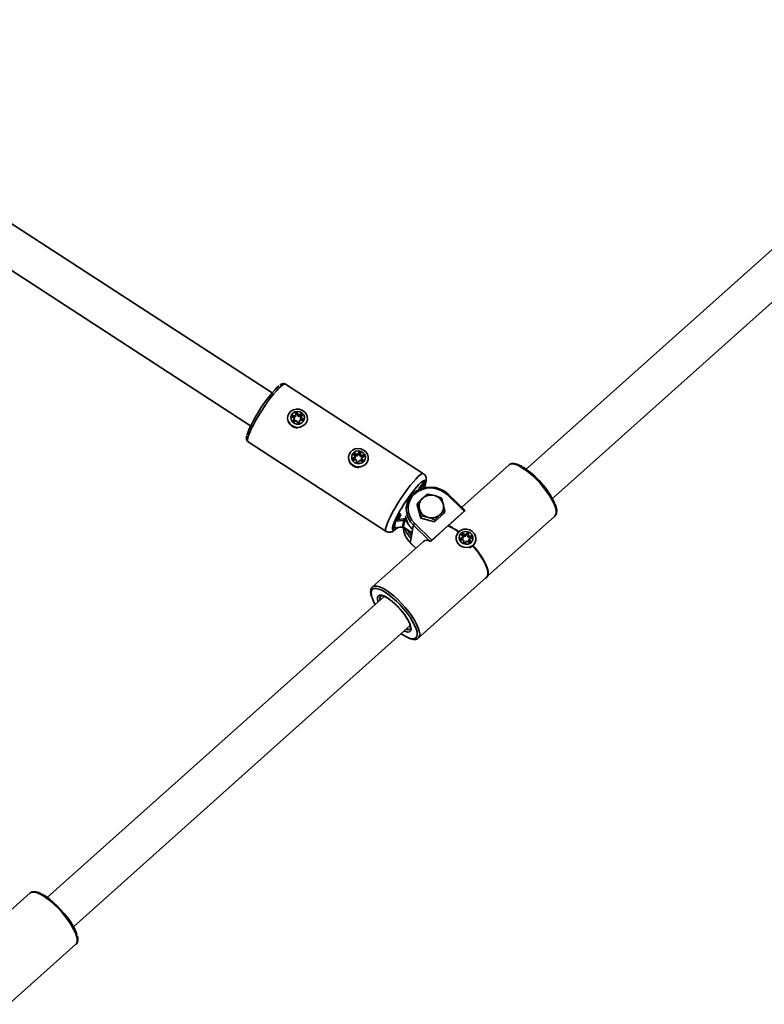
# Model space of a CAD drawing. Units: millimetres. Extents: x -7496 to 4839, y -3372 to 12109.
# Drawn here: x 1931 to 2234, y 6138 to 6539 of the extents above; entities that cross this region are included whole.
import ezdxf

# ---------------------------------------------------------------- set-up
doc = ezdxf.new("R2010")
doc.units = ezdxf.units.MM
doc.layers.add('Toestel 2D', color=7, linetype='Continuous', lineweight=20)

# ---------------------------------------------------------------- blocks, each defined once
blk = doc.blocks.new('SPK-16134')
at = {"layer": 'Toestel 2D', "linetype": 'Continuous', "lineweight": 35, "ltscale": 50}
for p, q in [((2033.85, 6387.25), (1799.54, 6539.41)), ((1790.8, 6526.01), (2025.14, 6373.83)), ((2321.35, 6520.57), (2137.45, 6356.12)), ((2148.11, 6344.19), (2332.01, 6508.65)), ((2095.62, 6354.29), (2039.33, 6390.84)), ((2043.42, 6378.84), (2043.43, 6378.23)), ((2043.42, 6378.84), (2043.49, 6378.39)), ((2043.43, 6378.23), (2043.49, 6377.81)), ((2043.49, 6377.81), (2043.49, 6378.39)), ((2044.27, 6378.99), (2044.06, 6378.49)), ((2044.06, 6378.49), (2044.32, 6377.95)), ((2044.52, 6378.42), (2044.27, 6378.99)), ((2044.52, 6378.42), (2044.32, 6377.95)), ((2044.93, 6378.29), (2044.92, 6377.75)), ((2045.48, 6378.6), (2044.93, 6378.29)), ((2045.48, 6378.6), (2045.47, 6378.03)), ((2040.26, 6377.67), (2040.24, 6377.57)), ((2042.22, 6377.32), (2042.77, 6377)), ((2042.49, 6378.08), (2042.39, 6377.5)), ((2042.39, 6377.5), (2043.02, 6377.42)), ((2042.86, 6376.61), (2042.48, 6376.17)), ((2042.48, 6376.17), (2042.52, 6375.64)), ((2043.11, 6377.97), (2042.49, 6378.08)), ((2042.52, 6375.64), (2042.89, 6376.1)), ((2042.86, 6376.61), (2042.89, 6376.1)), ((2042.97, 6376.39), (2042.91, 6376.8)), ((2043.11, 6377.97), (2043.02, 6377.42)), ((2043.06, 6375.56), (2043.6, 6375.82)), ((2044.01, 6375.69), (2044.27, 6375.17)), ((2045.1, 6375.88), (2044.89, 6375.45)), ((2044.89, 6375.45), (2044.89, 6374.97)), ((2044.92, 6377.75), (2045.47, 6378.03)), ((2045.13, 6376), (2044.93, 6375.63)), ((2045.12, 6375.31), (2044.97, 6375.02)), ((2045.12, 6375.31), (2045.1, 6375.88)), ((2045.42, 6376.14), (2046.05, 6376.07)), ((2045.65, 6377.46), (2045.45, 6377.1)), ((2045.77, 6377.11), (2045.62, 6376.57)), ((2045.62, 6376.57), (2046.17, 6376.27)), ((2045.68, 6377.5), (2046.06, 6377.98)), ((2046.32, 6376.83), (2045.77, 6377.11)), ((2046.32, 6376.83), (2046.17, 6376.27)), ((2048.22, 6376.15), (2048.24, 6376.25)), ((2024.08, 6367.36), (2080.37, 6330.81)), ((2067.85, 6362.5), (2067.7, 6361.93)), ((2068.39, 6362.18), (2067.85, 6362.5)), ((2068.39, 6362.18), (2068.25, 6361.64)), ((2069.04, 6362.86), (2068.8, 6362.3)), ((2068.8, 6362.3), (2068.85, 6361.82)), ((2068.85, 6361.82), (2069.09, 6362.36)), ((2069.04, 6362.86), (2069.09, 6362.36)), ((2069.89, 6362.7), (2069.67, 6362.25)), ((2069.67, 6362.25), (2069.68, 6361.66)), ((2069.89, 6362.09), (2069.89, 6362.7)), ((2065.09, 6361.54), (2065.08, 6361.44)), ((2066.98, 6360.13), (2067.05, 6360.19)), ((2067.06, 6360.75), (2067.05, 6360.19)), ((2067.05, 6360.19), (2067.59, 6360.48)), ((2067.6, 6361.02), (2067.06, 6360.75)), ((2067.28, 6361.9), (2067.67, 6361.41)), ((2067.35, 6359.99), (2067.97, 6360.04)), ((2067.6, 6361.02), (2067.59, 6360.48)), ((2067.7, 6361.93), (2068.25, 6361.64)), ((2067.79, 6360.87), (2067.73, 6361.28)), ((2068.3, 6359.77), (2068.31, 6359.2)), ((2068.31, 6359.2), (2068.33, 6359.12)), ((2069.17, 6359.04), (2069.15, 6359.01)), ((2069.17, 6359.04), (2069.4, 6359.56)), ((2069.89, 6362.09), (2069.68, 6361.66)), ((2069.8, 6359.68), (2070.36, 6359.4)), ((2070.23, 6361.82), (2070.17, 6361.27)), ((2070.17, 6361.27), (2070.79, 6361.33)), ((2070.85, 6361.91), (2070.23, 6361.82)), ((2070.49, 6360.73), (2070.29, 6360.37)), ((2070.52, 6360.45), (2070.34, 6359.95)), ((2070.34, 6359.95), (2070.73, 6359.48)), ((2070.92, 6360), (2070.52, 6360.45)), ((2070.6, 6360.84), (2071.15, 6361.15)), ((2070.92, 6360), (2070.73, 6359.48)), ((2070.73, 6359.48), (2070.77, 6359.4)), ((2070.85, 6361.91), (2070.79, 6361.33)), ((2073.05, 6360.03), (2073.07, 6360.13)), ((2130.48, 6357.93), (2111.19, 6340.69)), ((2093.64, 6348.16), (2095.17, 6350.24)), ((2095.86, 6350.87), (2095.79, 6350.51)), ((2096.27, 6348.69), (2095.79, 6350.53)), ((2095.55, 6349.78), (2094.32, 6348.12)), ((2095.86, 6348.61), (2095.55, 6349.78)), ((2093.04, 6341.44), (2093.2, 6342.32)), ((2097.28, 6345.98), (2095.27, 6344.32)), ((2102.84, 6344.43), (2100.09, 6345.38)), ((2112.21, 6339.05), (2105.18, 6345.79)), ((2112.47, 6339.46), (2105.62, 6346.03)), ((2084.73, 6336.13), (2086.27, 6338.21)), ((2088.71, 6341.38), (2088.54, 6340.44)), ((2093.04, 6341.44), (2094.51, 6336.25)), ((2099.04, 6327.27), (2112.21, 6339.05)), ((2100.07, 6334.7), (2104.16, 6338.36)), ((2104.16, 6338.36), (2104.31, 6339.24)), ((2105.65, 6333.11), (2112.55, 6339.28)), ((2083.44, 6332.07), (2083.91, 6334.73)), ((2084.25, 6334.93), (2083.78, 6332.26)), ((2087.52, 6335.28), (2084.25, 6334.93)), ((2086.47, 6337.51), (2085.11, 6335.67)), ((2085.11, 6335.67), (2087.48, 6335.93)), ((2087.05, 6332.62), (2087.52, 6335.28)), ((2087.87, 6335.2), (2087.4, 6332.53)), ((2089.11, 6334.39), (2087.87, 6335.2)), ((2088.18, 6335.76), (2088.7, 6335.43)), ((2094.51, 6336.25), (2094.67, 6337.12)), ((2094.51, 6336.25), (2100.07, 6334.7)), ((2094.67, 6337.12), (2097.48, 6336.52)), ((2100.07, 6334.7), (2100.23, 6335.58)), ((2100.23, 6335.58), (2102.3, 6337.58)), ((2121.74, 6312.56), (2149.14, 6337.06)), ((2149.09, 6337.02), (2149.14, 6337.06)), ((2083.78, 6332.26), (2087.05, 6332.62)), ((2083.83, 6332.23), (2087.03, 6332.58)), ((2087.4, 6332.53), (2090.93, 6330.24)), ((2087.41, 6332.49), (2090.92, 6330.21)), ((2091.16, 6331.55), (2090.53, 6327.98)), ((2091.47, 6333.3), (2091.16, 6331.55)), ((2098.17, 6326.87), (2091.47, 6333.3)), ((2092.01, 6334.01), (2099.04, 6327.27)), ((2098.68, 6326.88), (2105.58, 6333.05)), ((2105.58, 6333.05), (2105.59, 6333.1)), ((2105.66, 6333.17), (2105.59, 6333.1)), ((2095.57, 6326.72), (2074.83, 6308.17)), ((2090.53, 6327.98), (2090.22, 6326.23)), ((2090.22, 6326.23), (2092.54, 6324.01)), ((2090.23, 6326.17), (2092.51, 6323.98)), ((2108.95, 6328.68), (2108.91, 6328.5)), ((2110.89, 6328.13), (2110.87, 6327.56)), ((2110.87, 6327.56), (2111.45, 6327.78)), ((2111.47, 6328.33), (2110.89, 6328.13)), ((2111.08, 6327.34), (2111.7, 6327.32)), ((2111.28, 6329.24), (2111.6, 6328.71)), ((2111.47, 6328.33), (2111.45, 6327.78)), ((2111.7, 6328.19), (2111.64, 6328.6)), ((2111.92, 6329.76), (2111.75, 6329.21)), ((2111.75, 6329.21), (2112.26, 6328.85)), ((2112.42, 6329.38), (2111.92, 6329.76)), ((2112, 6327.01), (2111.93, 6326.45)), ((2111.93, 6326.45), (2111.95, 6326.29)), ((2112.06, 6326.66), (2112, 6327.07)), ((2112, 6327.01), (2112.06, 6326.57)), ((2112.01, 6326.18), (2112.06, 6326.57)), ((2112.42, 6329.38), (2112.26, 6328.85)), ((2112.75, 6326.19), (2113.05, 6326.67)), ((2113.15, 6329.98), (2112.85, 6329.45)), ((2112.85, 6329.45), (2112.89, 6328.96)), ((2112.89, 6328.96), (2113.2, 6329.46)), ((2113.15, 6329.98), (2113.2, 6329.46)), ((2113.48, 6326.74), (2113.99, 6326.4)), ((2113.76, 6329.28), (2113.69, 6328.7)), ((2113.9, 6329.11), (2113.69, 6328.7)), ((2113.98, 6329.71), (2113.76, 6329.28)), ((2113.9, 6329.11), (2113.98, 6329.71)), ((2114.29, 6327.67), (2114.09, 6327.31)), ((2114.3, 6327.42), (2114.11, 6326.93)), ((2114.11, 6326.93), (2114.43, 6326.42)), ((2114.2, 6328.81), (2114.12, 6328.25)), ((2114.12, 6328.25), (2114.75, 6328.24)), ((2114.83, 6328.83), (2114.2, 6328.81)), ((2114.63, 6326.93), (2114.3, 6327.42)), ((2114.43, 6327.8), (2115.02, 6328.03)), ((2114.63, 6326.93), (2114.43, 6326.42)), ((2114.43, 6326.42), (2114.45, 6326.37)), ((2114.83, 6328.83), (2114.75, 6328.24)), ((2116.89, 6327.08), (2116.92, 6327.26)), ((2093.49, 6287.3), (2121.28, 6312.15)), ((2121.35, 6312.07), (2121.42, 6312.14)), ((2074.83, 6308.17), (2074.87, 6308.2)), ((2079.52, 6304.31), (1942.26, 6181.57)), ((1952.93, 6169.64), (2090.18, 6292.38)), ((2093.49, 6287.3), (2093.43, 6287.24)), ((1935.29, 6183.39), (1915.63, 6165.8)), ((1926.56, 6138.01), (1953.95, 6162.51)), ((1953.95, 6162.51), (1954, 6162.56))]:
    blk.add_line(p, q, dxfattribs=at)
at = {"layer": 'Toestel 2D', "linetype": 'Continuous', "lineweight": 35, "ltscale": 50, "flags": 128}
for points in [[(2039.33, 6390.84), (2038.93, 6390.89), (2038.34, 6390.63), (2037.58, 6390.07), (2036.67, 6389.23), (2035.63, 6388.13), (2034.49, 6386.79), (2033.28, 6385.25), (2032.02, 6383.56), (2030.76, 6381.75), (2029.52, 6379.87), (2028.34, 6377.97), (2027.24, 6376.1), (2026.26, 6374.31), (2025.42, 6372.64), (2024.75, 6371.14), (2024.25, 6369.84), (2023.95, 6368.79), (2023.85, 6368), (2023.95, 6367.5), (2024.08, 6367.36)], [(2023.72, 6370.22), (2023.73, 6370.3), (2024.07, 6371.37), (2024.6, 6372.66), (2025.3, 6374.15), (2026.14, 6375.79), (2027.12, 6377.53), (2028.2, 6379.33), (2029.36, 6381.14), (2030.55, 6382.9), (2031.76, 6384.58), (2032.94, 6386.12), (2034.06, 6387.49), (2035.1, 6388.64), (2036.02, 6389.55), (2036.69, 6390.1)], [(2048.2, 6377.64), (2048.27, 6376.53), (2047.99, 6375.45), (2047.37, 6374.51), (2046.48, 6373.78), (2045.39, 6373.34), (2044.19, 6373.22), (2043.01, 6373.43), (2041.93, 6373.96), (2041.06, 6374.75), (2040.47, 6375.74), (2040.22, 6376.84), (2040.32, 6377.95), (2040.78, 6378.97), (2041.54, 6379.81), (2042.55, 6380.4), (2043.7, 6380.68), (2044.91, 6380.64), (2046.05, 6380.27), (2047.04, 6379.6), (2047.78, 6378.7), (2048.2, 6377.64)], [(2044.87, 6374.57), (2043.84, 6374.57), (2042.86, 6374.92), (2042.09, 6375.57), (2041.6, 6376.42), (2041.48, 6377.38), (2041.74, 6378.29), (2042.34, 6379.06), (2043.2, 6379.56), (2044.21, 6379.73), (2045.23, 6379.55), (2046.12, 6379.05), (2046.76, 6378.28), (2047.07, 6377.36), (2047, 6376.41), (2046.56, 6375.56), (2045.82, 6374.92), (2044.87, 6374.57)], [(2073.06, 6360.06), (2072.67, 6359.02), (2071.96, 6358.13), (2071, 6357.49), (2069.86, 6357.14), (2068.66, 6357.12), (2067.49, 6357.43), (2066.47, 6358.05), (2065.68, 6358.91), (2065.19, 6359.94), (2065.04, 6361.05), (2065.26, 6362.14), (2065.81, 6363.12), (2066.66, 6363.89), (2067.72, 6364.4), (2068.9, 6364.58), (2070.1, 6364.43), (2071.21, 6363.97), (2072.12, 6363.22), (2072.77, 6362.26), (2073.09, 6361.18), (2073.06, 6360.06)], [(2068.61, 6358.46), (2067.65, 6358.82), (2066.88, 6359.48), (2066.42, 6360.35), (2066.32, 6361.3), (2066.59, 6362.22), (2067.21, 6362.97), (2068.08, 6363.45), (2069.1, 6363.6), (2070.11, 6363.41), (2070.99, 6362.89), (2071.62, 6362.11), (2071.9, 6361.19), (2071.81, 6360.24), (2071.36, 6359.39), (2070.6, 6358.76), (2069.64, 6358.44), (2068.61, 6358.46)], [(2149.14, 6337.06), (2149.46, 6337.49), (2149.68, 6338.28), (2149.64, 6339.31), (2149.35, 6340.56), (2148.8, 6341.98), (2148.03, 6343.55), (2147.04, 6345.22), (2145.87, 6346.95), (2144.53, 6348.7), (2143.08, 6350.41), (2141.54, 6352.04), (2139.96, 6353.56), (2138.37, 6354.92), (2136.82, 6356.09), (2135.35, 6357.04), (2133.99, 6357.74), (2132.78, 6358.18), (2131.76, 6358.33), (2130.94, 6358.21), (2130.48, 6357.93)], [(2088.94, 6347.87), (2090.17, 6349.49), (2091.36, 6350.93), (2092.45, 6352.16), (2093.43, 6353.13), (2094.27, 6353.84), (2094.95, 6354.24), (2095.44, 6354.35), (2095.62, 6354.29)], [(2096.06, 6349.49), (2096.09, 6349.58), (2096.33, 6350.51), (2096.37, 6351.16), (2096.21, 6351.52), (2095.84, 6351.58), (2095.29, 6351.33), (2094.56, 6350.77), (2093.69, 6349.94), (2092.69, 6348.85), (2091.6, 6347.54), (2090.46, 6346.04)], [(2080.36, 6330.81), (2080.36, 6330.81), (2080.16, 6331.16), (2080.16, 6331.81), (2080.36, 6332.73), (2080.76, 6333.91), (2081.35, 6335.31), (2082.11, 6336.9), (2083.02, 6338.64), (2084.06, 6340.47), (2085.2, 6342.37), (2086.42, 6344.26), (2087.67, 6346.11), (2088.94, 6347.87)], [(2091.47, 6333.3), (2090.24, 6334.74), (2089.32, 6336.37), (2088.76, 6338.12), (2088.57, 6339.92), (2088.77, 6341.72), (2089.35, 6343.44), (2090.28, 6345.01), (2091.52, 6346.38), (2093.04, 6347.48), (2094.77, 6348.29), (2096.64, 6348.76), (2098.59, 6348.88), (2100.53, 6348.64), (2102.4, 6348.06), (2104.12, 6347.16), (2105.63, 6345.97)], [(2105.18, 6345.79), (2103.78, 6346.9), (2102.18, 6347.74), (2100.44, 6348.28), (2098.63, 6348.5), (2096.82, 6348.39), (2095.08, 6347.95), (2093.47, 6347.2), (2092.06, 6346.17), (2090.9, 6344.9), (2090.04, 6343.44), (2089.5, 6341.84), (2089.32, 6340.17), (2089.49, 6338.49), (2090.01, 6336.86), (2090.87, 6335.35), (2092.01, 6334.01)], [(2083.61, 6334.47), (2083.2, 6333.37), (2082.96, 6332.44), (2082.92, 6331.79), (2083.09, 6331.43), (2083.45, 6331.37), (2084.01, 6331.62), (2084.73, 6332.17), (2084.93, 6332.35)], [(2087.05, 6332.62), (2087.04, 6332.59), (2087.03, 6332.58)], [(2087.41, 6332.49), (2087.4, 6332.5), (2087.4, 6332.53)], [(2089.15, 6331.36), (2089.92, 6330.03), (2090.72, 6329.05)], [(2112.07, 6331.65), (2113.27, 6331.69), (2114.45, 6331.4), (2115.48, 6330.81), (2116.29, 6329.96), (2116.81, 6328.94), (2116.97, 6327.83), (2116.78, 6326.73), (2116.25, 6325.74), (2115.42, 6324.95), (2114.37, 6324.43), (2113.2, 6324.22), (2112, 6324.35), (2110.88, 6324.8), (2109.94, 6325.52), (2109.28, 6326.47), (2108.93, 6327.55), (2108.94, 6328.66), (2109.31, 6329.72), (2110, 6330.62), (2110.95, 6331.28), (2112.07, 6331.65)], [(2115.7, 6328.62), (2115.74, 6327.66), (2115.39, 6326.77), (2114.72, 6326.06), (2113.81, 6325.64), (2112.79, 6325.55), (2111.79, 6325.81), (2110.95, 6326.38), (2110.38, 6327.19), (2110.16, 6328.13), (2110.32, 6329.07), (2110.83, 6329.89), (2111.64, 6330.46), (2112.62, 6330.73), (2113.65, 6330.64), (2114.59, 6330.22), (2115.3, 6329.51), (2115.7, 6328.62)], [(2090.22, 6326.23), (2090.22, 6326.19), (2090.23, 6326.17)], [(2110.76, 6327.48), (2110.79, 6327.51), (2110.87, 6327.56)], [(2112.06, 6326.57), (2112.06, 6326.65), (2112.06, 6326.66)], [(2121.28, 6312.15), (2121.66, 6312.68), (2121.83, 6313.52), (2121.75, 6314.6), (2121.4, 6315.89), (2120.81, 6317.36), (2119.99, 6318.96), (2118.96, 6320.66), (2117.74, 6322.41), (2116.37, 6324.16), (2115.68, 6324.97)], [(2120.89, 6311.8), (2121.29, 6312.03), (2121.73, 6312.61), (2121.9, 6313.46), (2121.82, 6314.54), (2121.48, 6315.83), (2120.89, 6317.3), (2120.06, 6318.91), (2119.03, 6320.61), (2117.81, 6322.37), (2116.44, 6324.13), (2115.7, 6324.99)], [(2121.42, 6312.14), (2121.8, 6312.67), (2121.97, 6313.52), (2121.89, 6314.6), (2121.55, 6315.9), (2120.96, 6317.36), (2120.13, 6318.97), (2119.1, 6320.67), (2117.88, 6322.43), (2116.51, 6324.19), (2115.77, 6325.06)], [(2084.56, 6302.35), (2083.01, 6303.75), (2081.48, 6304.98), (2080, 6306), (2078.63, 6306.79), (2077.39, 6307.31), (2076.33, 6307.56), (2075.46, 6307.53), (2074.82, 6307.22), (2074.42, 6306.64), (2074.27, 6305.81), (2074.38, 6304.74), (2074.64, 6303.77)], [(2074.87, 6308.2), (2074.97, 6308.28), (2075.67, 6308.54), (2076.6, 6308.52), (2077.72, 6308.23), (2079, 6307.66), (2080.42, 6306.83), (2081.94, 6305.77), (2083.51, 6304.5), (2085.1, 6303.06)], [(2077.05, 6302.11), (2077.01, 6302.26), (2076.82, 6303.24), (2076.88, 6304), (2077.19, 6304.51), (2077.73, 6304.77), (2078.49, 6304.76), (2079.43, 6304.47), (2080.53, 6303.93), (2081.74, 6303.14), (2083.02, 6302.15), (2084.32, 6300.98)], [(2092.97, 6289.72), (2092.95, 6289.84), (2092.59, 6291.11), (2091.98, 6292.55), (2091.15, 6294.12), (2090.11, 6295.77), (2088.9, 6297.47), (2087.55, 6299.16), (2086.09, 6300.8), (2084.56, 6302.35)], [(2085.1, 6303.06), (2086.67, 6301.47), (2088.17, 6299.79), (2089.57, 6298.06), (2090.83, 6296.32), (2091.91, 6294.61), (2092.79, 6292.99), (2093.46, 6291.49), (2093.87, 6290.15), (2094.04, 6289), (2093.95, 6288.09), (2093.61, 6287.42), (2093.49, 6287.3)], [(2084.32, 6300.98), (2085.6, 6299.67), (2086.8, 6298.28), (2087.9, 6296.86), (2088.84, 6295.45), (2089.6, 6294.1), (2090.14, 6292.87), (2090.44, 6291.8), (2090.51, 6290.93), (2090.32, 6290.29), (2089.89, 6289.9), (2089.24, 6289.78), (2088.4, 6289.93)], [(2088.4, 6289.93), (2088.39, 6289.93), (2087.72, 6290.18)], [(2089.43, 6287.45), (2089.93, 6287.27), (2091, 6287.02), (2091.86, 6287.05), (2092.51, 6287.35), (2092.91, 6287.93), (2093.05, 6288.77), (2092.97, 6289.72)], [(1954, 6162.56), (1954.21, 6162.82), (1954.47, 6163.57), (1954.48, 6164.56), (1954.23, 6165.77), (1953.73, 6167.16), (1953, 6168.71), (1952.05, 6170.36), (1950.91, 6172.09), (1949.6, 6173.83), (1948.17, 6175.55), (1946.64, 6177.2), (1945.06, 6178.75), (1943.47, 6180.14), (1941.91, 6181.35), (1940.42, 6182.34), (1939.04, 6183.08), (1937.8, 6183.57), (1936.74, 6183.78), (1935.89, 6183.71), (1935.29, 6183.39)], [(1939.87, 6183), (1940.35, 6182.75), (1941.75, 6181.92), (1943.24, 6180.85), (1944.78, 6179.58), (1946.33, 6178.14), (1947.85, 6176.58), (1949.29, 6174.92), (1950.62, 6173.23), (1951.8, 6171.53), (1952.79, 6169.89), (1953.58, 6168.35), (1954.13, 6166.94), (1954.32, 6166.3)]]:
    blk.add_lwpolyline(points, dxfattribs=at)
at = {"layer": 'Toestel 2D', "linetype": 'Continuous', "lineweight": 35, "ltscale": 2500}
for centre, radius, start, end in [((2043.79, 6378.37), 0.3, 24.2982, 175.2415), ((2044.25, 6377.16), 4.15, 202.3003, 271.7), ((2042.35, 6377.2), 0.303, 81.9398, 137.925), ((2042.61, 6376.33), 0.368, 320.8151, 8.3295), ((2043.09, 6377.82), 0.405, 260.0769, 357.9591), ((2044.72, 6378.15), 0.45, 206.6915, 297.2175), ((2045.26, 6375.45), 0.367, 151.4978, 180.3718), ((2045.8, 6376.92), 0.388, 152.774, 243.4806), ((2045.62, 6377.76), 0.307, 9.0321, 118.2349), ((2046.03, 6376.01), 0.291, 21.7933, 61.8136), ((2069.36, 6362.23), 0.305, 4.5383, 153.4962), ((2069.09, 6361.04), 4.16, 202.3865, 271.6139), ((2067.55, 6361.66), 0.312, 61.3487, 135.2837), ((2067.42, 6360.81), 0.377, 297.2412, 7.8236), ((2068.46, 6362.02), 0.433, 240.4775, 333.5634), ((2070.11, 6361.7), 0.431, 184.2134, 277.6719), ((2070.62, 6360.19), 0.376, 151.9756, 220.5748), ((2070.83, 6361.03), 0.311, 22.8657, 96.7627), ((2117.74, 6327.81), 34.47, 24.5967, 58.1449), ((2095.86, 6350.42), 0.711, 194.8752, 244.3979), ((2096.2, 6350.62), 0.431, 170.0044, 194.9577), ((2096.2, 6350.62), 0.431, 143.3648, 169.8644), ((2137.25, 6310.53), 58.74, 142.8091, 155.9434), ((2098.12, 6341.07), 4.32, 131.2552, 195.8165), ((2098.65, 6340.4), 5.18, 73.8682, 130.8343), ((2098.84, 6340.55), 4.99, 16.9665, 75.4286), ((2105.6, 6345.55), 0.477, 87.1381, 150.1846), ((2098.73, 6341.35), 4.99, 196.9665, 255.4286), ((2099.45, 6340.83), 4.32, 311.2552, 15.8165), ((2113.13, 6338.09), 1.32, 116.1511, 133.9201), ((2084.3, 6334.44), 0.489, 95.4668, 142.7153), ((2085.42, 6336.31), 0.711, 194.8752, 244.3979), ((2087.6, 6334.86), 1.08, 57.1446, 96.1532), ((2084.81, 6335.45), 2.71, 356.4285, 10.1952), ((2087.58, 6334.74), 0.538, 57.1446, 96.1532), ((2089.69, 6334.56), 1.93, 141.4882, 160.7784), ((2097.48, 6338.28), 9.23, 187.2797, 226.7856), ((2098.91, 6341.49), 5.18, 253.8682, 310.8343), ((2083.83, 6331.78), 0.489, 95.4668, 142.7153), ((2087.11, 6332.08), 0.538, 57.1446, 96.1532), ((2096.49, 6332.93), 9.18, 182.6149, 226.8476), ((2096.99, 6334.8), 9.4, 196.6211, 226.5432), ((2093.17, 6332.56), 1.85, 128.6426, 156.5095), ((2099.05, 6317.11), 17.22, 51.0289, 67.7291), ((2098.85, 6316.89), 17.55, 50.957, 67.4296), ((2098.94, 6317), 17.51, 51.0687, 67.4386), ((2097, 6324.69), 2.48, 61.7543, 125.0933), ((2101.01, 6325.08), 2.95, 131.8421, 142.1832), ((2111.57, 6328.96), 0.31, 54.1907, 142.0672), ((2111.32, 6328.14), 0.379, 289.3591, 7.8043), ((2112.52, 6329.21), 0.441, 234.0568, 325.9282), ((2113.45, 6329.3), 0.304, 357.5369, 146.81), ((2114.11, 6328.68), 0.422, 176.2728, 271.2454), ((2114.42, 6327.13), 0.373, 151.815, 212.7756), ((2113.21, 6327.79), 3.74, 284.1542, 348.5942), ((2114.75, 6327.94), 0.307, 20.299, 90.1248), ((2089.87, 6308.9), 16.07, 198.6195, 209.3049), ((2079.35, 6303.39), 1.58, 137.053, 200.4075), ((2089.23, 6292.68), 1.91, 248.3413, 297.7484), ((2095.65, 6301.79), 15.63, 234.2418, 246.5554)]:
    blk.add_arc(centre, radius, start, end, dxfattribs=at)
for centre, major_axis, ratio, start_param, end_param in [((2095.1, 6349.86), (0.74, 1.08), 0.126511, 6.011528, 7.582324), ((2095.52, 6349.59), (0.269, 0.936), 0.020956, 6.084705, 7.655501), ((2084.66, 6335.75), (0.74, 1.08), 0.126511, 1.299139, 2.869935), ((2085.08, 6335.48), (0.82, 0.577), 0.137061, 1.433677, 3.004473), ((2084.19, 6333.09), (0.74, 1.08), 0.126511, 2.869935, 3.77295), ((2084.6, 6332.82), (0.82, 0.577), 0.137061, 3.004473, 3.384358)]:
    blk.add_ellipse(centre, major_axis=major_axis, ratio=ratio, start_param=start_param, end_param=end_param, dxfattribs=at)
at = {"layer": 'Toestel 2D', "linetype": 'Continuous', "lineweight": 35, "ltscale": 50}
for points, knots in [([(2039.33, 6390.84), (2039.13, 6390.93), (2038.74, 6391.11), (2038.15, 6391.03), (2037.62, 6390.84), (2037.24, 6390.58), (2037.03, 6390.44)], [0, 0, 0, 0, 0.221291, 0.437163, 0.688845, 1, 1, 1, 1]), ([(2043.43, 6378.23), (2043.43, 6378.2), (2043.42, 6378.14), (2043.37, 6378.06), (2043.3, 6378), (2043.21, 6377.97), (2043.14, 6377.97), (2043.11, 6377.97)], [0, 0, 0, 0, 0.198211, 0.396417, 0.594762, 0.793243, 1, 1, 1, 1]), ([(2044.27, 6378.99), (2044.25, 6379.03), (2044.2, 6379.12), (2044.08, 6379.22), (2043.94, 6379.27), (2043.79, 6379.27), (2043.65, 6379.23), (2043.53, 6379.14), (2043.45, 6379.02), (2043.42, 6378.91), (2043.42, 6378.85), (2043.42, 6378.84)], [0, 0, 0, 0, 0.123475, 0.246976, 0.369635, 0.490881, 0.611076, 0.731158, 0.852111, 0.974438, 1, 1, 1, 1]), ([(2044.93, 6378.29), (2044.9, 6378.27), (2044.84, 6378.25), (2044.74, 6378.25), (2044.65, 6378.28), (2044.57, 6378.34), (2044.53, 6378.39), (2044.52, 6378.42)], [0, 0, 0, 0, 0.198211, 0.396417, 0.594762, 0.793243, 1, 1, 1, 1]), ([(2046.06, 6377.98), (2046.09, 6378.02), (2046.14, 6378.11), (2046.16, 6378.26), (2046.13, 6378.4), (2046.05, 6378.52), (2045.94, 6378.61), (2045.8, 6378.66), (2045.64, 6378.66), (2045.54, 6378.63), (2045.49, 6378.6), (2045.48, 6378.6)], [0, 0, 0, 0, 0.123475, 0.246976, 0.369635, 0.490881, 0.611076, 0.731158, 0.852111, 0.974438, 1, 1, 1, 1]), ([(2042.49, 6378.08), (2042.44, 6378.09), (2042.34, 6378.1), (2042.2, 6378.05), (2042.08, 6377.96), (2042.01, 6377.85), (2041.98, 6377.71), (2042.01, 6377.57), (2042.08, 6377.44), (2042.16, 6377.36), (2042.21, 6377.33), (2042.22, 6377.32)], [0, 0, 0, 0, 0.123475, 0.246976, 0.369635, 0.490881, 0.611076, 0.731158, 0.852111, 0.974438, 1, 1, 1, 1]), ([(2042.48, 6376.17), (2042.46, 6376.13), (2042.4, 6376.06), (2042.39, 6375.92), (2042.42, 6375.79), (2042.5, 6375.67), (2042.61, 6375.58), (2042.75, 6375.52), (2042.9, 6375.51), (2043, 6375.53), (2043.06, 6375.55), (2043.06, 6375.56)], [0, 0, 0, 0, 0.123475, 0.246976, 0.369635, 0.490881, 0.611076, 0.731158, 0.852111, 0.974438, 1, 1, 1, 1]), ([(2042.77, 6377), (2042.79, 6376.98), (2042.85, 6376.95), (2042.9, 6376.87), (2042.92, 6376.78), (2042.91, 6376.68), (2042.87, 6376.63), (2042.86, 6376.61)], [0, 0, 0, 0, 0.198211, 0.396417, 0.594762, 0.793243, 1, 1, 1, 1]), ([(2043.6, 6375.82), (2043.63, 6375.83), (2043.69, 6375.86), (2043.79, 6375.86), (2043.88, 6375.83), (2043.97, 6375.77), (2044, 6375.72), (2044.01, 6375.69)], [0, 0, 0, 0, 0.198211, 0.396417, 0.594762, 0.793243, 1, 1, 1, 1]), ([(2044.27, 6375.17), (2044.29, 6375.13), (2044.34, 6375.05), (2044.46, 6374.96), (2044.61, 6374.92), (2044.76, 6374.92), (2044.9, 6374.96), (2045.02, 6375.04), (2045.09, 6375.16), (2045.12, 6375.25), (2045.12, 6375.3), (2045.12, 6375.31)], [0, 0, 0, 0, 0.123475, 0.246976, 0.369635, 0.490881, 0.611076, 0.731158, 0.852111, 0.974438, 1, 1, 1, 1]), ([(2045.1, 6375.88), (2045.1, 6375.91), (2045.11, 6375.96), (2045.16, 6376.04), (2045.23, 6376.1), (2045.32, 6376.14), (2045.39, 6376.14), (2045.42, 6376.14)], [0, 0, 0, 0, 0.198211, 0.396417, 0.594762, 0.793243, 1, 1, 1, 1]), ([(2045.77, 6377.11), (2045.74, 6377.13), (2045.69, 6377.16), (2045.63, 6377.24), (2045.61, 6377.33), (2045.62, 6377.42), (2045.66, 6377.48), (2045.68, 6377.5)], [0, 0, 0, 0, 0.198211, 0.396417, 0.594762, 0.793243, 1, 1, 1, 1]), ([(2046.05, 6376.07), (2046.11, 6376.07), (2046.21, 6376.07), (2046.35, 6376.13), (2046.47, 6376.22), (2046.54, 6376.35), (2046.56, 6376.48), (2046.54, 6376.62), (2046.47, 6376.73), (2046.38, 6376.8), (2046.33, 6376.83), (2046.32, 6376.83)], [0, 0, 0, 0, 0.123475, 0.246976, 0.369635, 0.490881, 0.611076, 0.731158, 0.852111, 0.974438, 1, 1, 1, 1]), ([(2023.56, 6369.81), (2023.54, 6369.73), (2023.41, 6369.26), (2023.38, 6368.73), (2023.5, 6368.07), (2023.74, 6367.59), (2024.02, 6367.44), (2024.11, 6367.39)], [0, 0, 0, 0, 0.089798, 0.480305, 0.700402, 0.903287, 1, 1, 1, 1]), ([(2067.85, 6362.5), (2067.8, 6362.52), (2067.71, 6362.57), (2067.56, 6362.57), (2067.41, 6362.54), (2067.29, 6362.45), (2067.21, 6362.34), (2067.18, 6362.2), (2067.19, 6362.05), (2067.24, 6361.95), (2067.28, 6361.91), (2067.28, 6361.9)], [0, 0, 0, 0, 0.123475, 0.246976, 0.369635, 0.490881, 0.611076, 0.731158, 0.852111, 0.974438, 1, 1, 1, 1]), ([(2068.8, 6362.3), (2068.79, 6362.28), (2068.76, 6362.22), (2068.68, 6362.17), (2068.59, 6362.14), (2068.48, 6362.14), (2068.42, 6362.16), (2068.39, 6362.18)], [0, 0, 0, 0, 0.198211, 0.396417, 0.594762, 0.793243, 1, 1, 1, 1]), ([(2069.89, 6362.7), (2069.88, 6362.75), (2069.88, 6362.84), (2069.8, 6362.98), (2069.68, 6363.07), (2069.54, 6363.13), (2069.39, 6363.14), (2069.25, 6363.1), (2069.13, 6363.01), (2069.06, 6362.93), (2069.04, 6362.87), (2069.04, 6362.86)], [0, 0, 0, 0, 0.123475, 0.246976, 0.369635, 0.490881, 0.611076, 0.731158, 0.852111, 0.974438, 1, 1, 1, 1]), ([(2067.06, 6360.75), (2067.02, 6360.73), (2066.94, 6360.68), (2066.86, 6360.56), (2066.83, 6360.43), (2066.86, 6360.29), (2066.93, 6360.17), (2067.04, 6360.07), (2067.17, 6360), (2067.28, 6359.98), (2067.34, 6359.99), (2067.35, 6359.99)], [0, 0, 0, 0, 0.123475, 0.246976, 0.369635, 0.490881, 0.611076, 0.731158, 0.852111, 0.974438, 1, 1, 1, 1]), ([(2067.67, 6361.41), (2067.69, 6361.38), (2067.73, 6361.33), (2067.74, 6361.24), (2067.72, 6361.15), (2067.68, 6361.07), (2067.62, 6361.03), (2067.6, 6361.02)], [0, 0, 0, 0, 0.198211, 0.396417, 0.594762, 0.793243, 1, 1, 1, 1]), ([(2067.97, 6360.04), (2068, 6360.04), (2068.07, 6360.04), (2068.16, 6360), (2068.24, 6359.94), (2068.29, 6359.86), (2068.3, 6359.8), (2068.3, 6359.77)], [0, 0, 0, 0, 0.198211, 0.396417, 0.594762, 0.793243, 1, 1, 1, 1]), ([(2068.31, 6359.2), (2068.32, 6359.16), (2068.33, 6359.07), (2068.41, 6358.95), (2068.53, 6358.86), (2068.67, 6358.81), (2068.82, 6358.8), (2068.96, 6358.83), (2069.08, 6358.91), (2069.14, 6358.98), (2069.17, 6359.03), (2069.17, 6359.04)], [0, 0, 0, 0, 0.123475, 0.246976, 0.369635, 0.490881, 0.611076, 0.731158, 0.852111, 0.974438, 1, 1, 1, 1]), ([(2069.4, 6359.56), (2069.41, 6359.58), (2069.44, 6359.63), (2069.52, 6359.69), (2069.61, 6359.72), (2069.71, 6359.72), (2069.77, 6359.69), (2069.8, 6359.68)], [0, 0, 0, 0, 0.198211, 0.396417, 0.594762, 0.793243, 1, 1, 1, 1]), ([(2070.23, 6361.82), (2070.19, 6361.82), (2070.13, 6361.82), (2070.03, 6361.85), (2069.96, 6361.91), (2069.91, 6362), (2069.9, 6362.06), (2069.89, 6362.09)], [0, 0, 0, 0, 0.198211, 0.396417, 0.594762, 0.793243, 1, 1, 1, 1]), ([(2070.36, 6359.4), (2070.41, 6359.39), (2070.5, 6359.35), (2070.65, 6359.35), (2070.8, 6359.4), (2070.92, 6359.49), (2071, 6359.6), (2071.03, 6359.73), (2071.01, 6359.86), (2070.96, 6359.95), (2070.93, 6360), (2070.92, 6360)], [0, 0, 0, 0, 0.123475, 0.246976, 0.369635, 0.490881, 0.611076, 0.731158, 0.852111, 0.974438, 1, 1, 1, 1]), ([(2070.52, 6360.45), (2070.51, 6360.47), (2070.47, 6360.52), (2070.45, 6360.62), (2070.47, 6360.7), (2070.52, 6360.79), (2070.57, 6360.82), (2070.6, 6360.84)], [0, 0, 0, 0, 0.198211, 0.396417, 0.594762, 0.793243, 1, 1, 1, 1]), ([(2071.15, 6361.15), (2071.19, 6361.18), (2071.27, 6361.24), (2071.35, 6361.36), (2071.38, 6361.51), (2071.35, 6361.65), (2071.28, 6361.77), (2071.17, 6361.86), (2071.04, 6361.92), (2070.92, 6361.92), (2070.86, 6361.92), (2070.85, 6361.91)], [0, 0, 0, 0, 0.123475, 0.246976, 0.369635, 0.490881, 0.611076, 0.731158, 0.852111, 0.974438, 1, 1, 1, 1]), ([(2135.77, 6357.24), (2135.48, 6357.4), (2134.73, 6357.83), (2133.64, 6358.25), (2132.54, 6358.51), (2131.62, 6358.49), (2130.93, 6358.3), (2130.64, 6358.03), (2130.54, 6357.93)], [0, 0, 0, 0, 0.133161, 0.341985, 0.554079, 0.742552, 0.912312, 1, 1, 1, 1]), ([(2096.09, 6349.37), (2096.2, 6349.66), (2096.47, 6350.4), (2096.68, 6351.27), (2096.75, 6352.1), (2096.67, 6352.81), (2096.4, 6353.5), (2096.02, 6354.05), (2095.69, 6354.21), (2095.6, 6354.26)], [0, 0, 0, 0, 0.162369, 0.416267, 0.583333, 0.713541, 0.83643, 0.956592, 1, 1, 1, 1]), ([(2095.27, 6344.32), (2095.22, 6344.28), (2094.53, 6343.66), (2093.84, 6342.96), (2093.2, 6342.32)], [0, 0, 0, 0, 0.070201, 1, 1, 1, 1]), ([(2093.2, 6342.32), (2093.25, 6342.16), (2093.51, 6341.42), (2093.76, 6340.57), (2093.96, 6339.89)], [0, 0, 0, 0, 0.211001, 1, 1, 1, 1]), ([(2100.09, 6345.38), (2100.03, 6345.39), (2099.09, 6345.65), (2098.15, 6345.82), (2097.28, 6345.98)], [0, 0, 0, 0, 0.070201, 1, 1, 1, 1]), ([(2103.61, 6342), (2103.41, 6342.68), (2103.15, 6343.53), (2102.9, 6344.28), (2102.84, 6344.43)], [0, 0, 0, 0, 0.788999, 1, 1, 1, 1]), ([(2093.96, 6339.89), (2094.02, 6339.69), (2094.27, 6338.8), (2094.49, 6337.85), (2094.67, 6337.12)], [0, 0, 0, 0, 0.231849, 1, 1, 1, 1]), ([(2102.3, 6337.58), (2102.35, 6337.62), (2103.04, 6338.24), (2103.7, 6338.75), (2104.31, 6339.24)], [0, 0, 0, 0, 0.070201, 1, 1, 1, 1]), ([(2104.31, 6339.24), (2104.14, 6339.96), (2103.91, 6340.91), (2103.67, 6341.8), (2103.61, 6342)], [0, 0, 0, 0, 0.768151, 1, 1, 1, 1]), ([(2112.46, 6339.46), (2112.47, 6339.45), (2112.53, 6339.42), (2112.54, 6339.35), (2112.55, 6339.28)], [0, 0, 0, 0, 0.115294, 1, 1, 1, 1]), ([(2149.05, 6337.03), (2149.19, 6337.15), (2149.54, 6337.43), (2149.82, 6338.13), (2149.94, 6339.02), (2149.82, 6340.1), (2149.58, 6341.09), (2149.3, 6341.77), (2149.22, 6341.96)], [0, 0, 0, 0, 0.124165, 0.302534, 0.488301, 0.694591, 0.912902, 1, 1, 1, 1]), ([(2097.48, 6336.52), (2097.54, 6336.5), (2098.48, 6336.24), (2099.38, 6335.9), (2100.23, 6335.58)], [0, 0, 0, 0, 0.070201, 1, 1, 1, 1]), ([(2080.38, 6330.84), (2080.49, 6330.76), (2080.82, 6330.52), (2081.48, 6330.41), (2082.19, 6330.46), (2082.83, 6330.67), (2083.49, 6331.03), (2084.21, 6331.56), (2084.78, 6332.1), (2085.05, 6332.37)], [0, 0, 0, 0, 0.060031, 0.180006, 0.294863, 0.419757, 0.574142, 0.79403, 1, 1, 1, 1]), ([(2083.66, 6332.18), (2083.66, 6332.18), (2083.66, 6332.18), (2083.7, 6332.2), (2083.76, 6332.22), (2083.81, 6332.23), (2083.84, 6332.23)], [0, 0, 0, 0, 0.218161, 0.460047, 0.758762, 1, 1, 1, 1]), ([(2087.03, 6332.58), (2087.08, 6332.58), (2087.19, 6332.58), (2087.32, 6332.54), (2087.39, 6332.5), (2087.41, 6332.49)], [0, 0, 0, 0, 0.384046, 0.823952, 1, 1, 1, 1]), ([(2113.98, 6329.71), (2113.98, 6329.76), (2113.99, 6329.86), (2113.93, 6330), (2113.83, 6330.11), (2113.69, 6330.19), (2113.55, 6330.21), (2113.4, 6330.19), (2113.26, 6330.12), (2113.19, 6330.04), (2113.16, 6329.99), (2113.15, 6329.98)], [0, 0, 0, 0, 0.123475, 0.246976, 0.369635, 0.490881, 0.611076, 0.731158, 0.852111, 0.974438, 1, 1, 1, 1]), ([(2098.68, 6326.88), (2098.58, 6326.86), (2098.38, 6326.83), (2098.24, 6326.86), (2098.17, 6326.87)], [0, 0, 0, 0, 0.493178, 1, 1, 1, 1]), ([(2110.89, 6328.13), (2110.85, 6328.11), (2110.76, 6328.08), (2110.67, 6327.97), (2110.62, 6327.84), (2110.63, 6327.7), (2110.68, 6327.57), (2110.77, 6327.46), (2110.9, 6327.38), (2111.01, 6327.35), (2111.07, 6327.34), (2111.08, 6327.34)], [0, 0, 0, 0, 0.123475, 0.246976, 0.369635, 0.490881, 0.611076, 0.731158, 0.852111, 0.974438, 1, 1, 1, 1]), ([(2111.92, 6329.76), (2111.88, 6329.79), (2111.79, 6329.85), (2111.64, 6329.87), (2111.49, 6329.85), (2111.36, 6329.79), (2111.27, 6329.68), (2111.21, 6329.55), (2111.21, 6329.4), (2111.24, 6329.3), (2111.27, 6329.25), (2111.28, 6329.24)], [0, 0, 0, 0, 0.123475, 0.246976, 0.369635, 0.490881, 0.611076, 0.731158, 0.852111, 0.974438, 1, 1, 1, 1]), ([(2111.6, 6328.71), (2111.61, 6328.68), (2111.64, 6328.62), (2111.64, 6328.53), (2111.61, 6328.44), (2111.55, 6328.37), (2111.5, 6328.34), (2111.47, 6328.33)], [0, 0, 0, 0, 0.198211, 0.396417, 0.594762, 0.793243, 1, 1, 1, 1]), ([(2111.7, 6327.32), (2111.74, 6327.31), (2111.8, 6327.3), (2111.89, 6327.26), (2111.95, 6327.19), (2112, 6327.1), (2112, 6327.04), (2112, 6327.01)], [0, 0, 0, 0, 0.198211, 0.396417, 0.594762, 0.793243, 1, 1, 1, 1]), ([(2111.93, 6326.45), (2111.93, 6326.41), (2111.92, 6326.32), (2111.99, 6326.19), (2112.09, 6326.09), (2112.22, 6326.02), (2112.37, 6325.99), (2112.52, 6326.01), (2112.65, 6326.06), (2112.72, 6326.13), (2112.75, 6326.18), (2112.75, 6326.19)], [0, 0, 0, 0, 0.123475, 0.246976, 0.369635, 0.490881, 0.611076, 0.731158, 0.852111, 0.974438, 1, 1, 1, 1]), ([(2112.85, 6329.45), (2112.83, 6329.43), (2112.79, 6329.38), (2112.7, 6329.33), (2112.61, 6329.32), (2112.51, 6329.33), (2112.45, 6329.36), (2112.42, 6329.38)], [0, 0, 0, 0, 0.198211, 0.396417, 0.594762, 0.793243, 1, 1, 1, 1]), ([(2113.05, 6326.67), (2113.07, 6326.69), (2113.11, 6326.74), (2113.2, 6326.79), (2113.29, 6326.8), (2113.39, 6326.79), (2113.45, 6326.76), (2113.48, 6326.74)], [0, 0, 0, 0, 0.198211, 0.396417, 0.594762, 0.793243, 1, 1, 1, 1]), ([(2114.2, 6328.81), (2114.16, 6328.81), (2114.1, 6328.82), (2114.01, 6328.86), (2113.94, 6328.93), (2113.9, 6329.02), (2113.9, 6329.08), (2113.9, 6329.11)], [0, 0, 0, 0, 0.198211, 0.396417, 0.594762, 0.793243, 1, 1, 1, 1]), ([(2113.99, 6326.4), (2114.03, 6326.38), (2114.12, 6326.33), (2114.27, 6326.32), (2114.42, 6326.35), (2114.55, 6326.42), (2114.65, 6326.52), (2114.7, 6326.65), (2114.7, 6326.78), (2114.67, 6326.88), (2114.64, 6326.92), (2114.63, 6326.93)], [0, 0, 0, 0, 0.123475, 0.246976, 0.369635, 0.490881, 0.611076, 0.731158, 0.852111, 0.974438, 1, 1, 1, 1]), ([(2114.3, 6327.42), (2114.29, 6327.44), (2114.26, 6327.5), (2114.26, 6327.59), (2114.29, 6327.68), (2114.34, 6327.75), (2114.4, 6327.78), (2114.43, 6327.8)], [0, 0, 0, 0, 0.198211, 0.396417, 0.594762, 0.793243, 1, 1, 1, 1]), ([(2115.02, 6328.03), (2115.06, 6328.06), (2115.15, 6328.11), (2115.24, 6328.22), (2115.29, 6328.36), (2115.29, 6328.5), (2115.24, 6328.63), (2115.14, 6328.74), (2115.01, 6328.81), (2114.9, 6328.83), (2114.84, 6328.83), (2114.83, 6328.83)], [0, 0, 0, 0, 0.123475, 0.246976, 0.369635, 0.490881, 0.611076, 0.731158, 0.852111, 0.974438, 1, 1, 1, 1]), ([(2074.91, 6308.19), (2074.77, 6308.08), (2074.42, 6307.79), (2074.14, 6307.1), (2074.03, 6306.21), (2074.11, 6305.23), (2074.34, 6304.49), (2074.43, 6304.16)], [0, 0, 0, 0, 0.142176, 0.350288, 0.567032, 0.807721, 1, 1, 1, 1]), ([(2078.17, 6304.44), (2078.18, 6304.45), (2078.22, 6304.5), (2078.41, 6304.55), (2078.92, 6304.52), (2079.65, 6304.3), (2080.56, 6303.85), (2081.61, 6303.19), (2082.76, 6302.33), (2083.68, 6301.53), (2084.2, 6301.03), (2084.33, 6300.92)], [0, 0, 0, 0, 0.044392, 0.168602, 0.289635, 0.41808, 0.548389, 0.682243, 0.818571, 0.95638, 1, 1, 1, 1]), ([(2084.33, 6300.92), (2084.54, 6300.71), (2085.15, 6300.12), (2086.13, 6299.05), (2087.22, 6297.74), (2088.19, 6296.41), (2089, 6295.12), (2089.64, 6293.92), (2090.07, 6292.87), (2090.3, 6292), (2090.32, 6291.38), (2090.23, 6291.09), (2090.17, 6291.04), (2090.14, 6291.02)], [0, 0, 0, 0, 0.052269, 0.152027, 0.251938, 0.351734, 0.45119, 0.55002, 0.647774, 0.743748, 0.837086, 0.928291, 1, 1, 1, 1]), ([(2089.81, 6287.21), (2089.98, 6287.14), (2090.57, 6286.89), (2091.42, 6286.73), (2092.35, 6286.74), (2093.02, 6286.91), (2093.29, 6287.17), (2093.37, 6287.25)], [0, 0, 0, 0, 0.112994, 0.405825, 0.666043, 0.900425, 1, 1, 1, 1]), ([(1939.62, 6183.19), (1939.33, 6183.32), (1938.61, 6183.66), (1937.58, 6183.93), (1936.59, 6183.97), (1935.78, 6183.77), (1935.42, 6183.47), (1935.26, 6183.33)], [0, 0, 0, 0, 0.158793, 0.401429, 0.648183, 0.84554, 1, 1, 1, 1]), ([(1954.01, 6162.6), (1954.05, 6162.63), (1954.31, 6162.83), (1954.57, 6163.39), (1954.74, 6164.24), (1954.72, 6165.06), (1954.57, 6165.66), (1954.52, 6165.87)], [0, 0, 0, 0, 0.055641, 0.308274, 0.566048, 0.851112, 1, 1, 1, 1])]:
    blk.add_open_spline(points, degree=3, knots=knots, dxfattribs=at)

msp = doc.modelspace()

# ---------------------------------------------------------------- block references
msp.add_blockref('SPK-16134', (0, 0))

doc.saveas('drawing.dxf')
